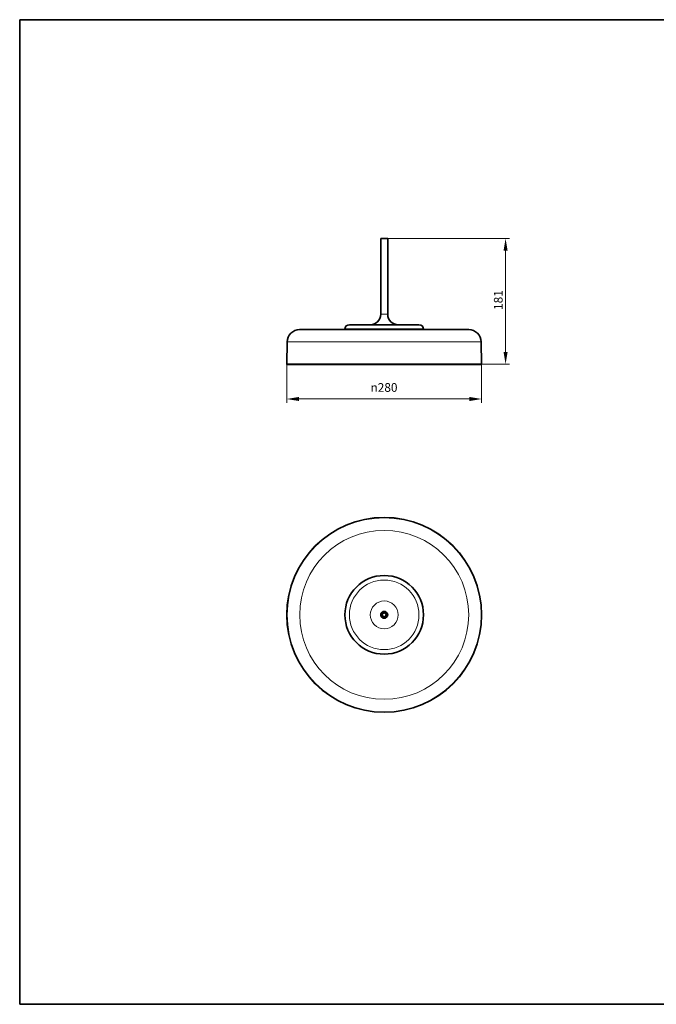
# Model space of a CAD drawing. Units: millimetres. Extents: x 35 to 2069, y 35 to 1450.
# Drawn here: x 35 to 950, y 35 to 1450 of the extents above; entities that cross this region are included whole.
import ezdxf

# ---------------------------------------------------------------- set-up
doc = ezdxf.new("R2010")
doc.units = ezdxf.units.MM
doc.header["$LTSCALE"] = 5
for name, color, linetype, lineweight in [('Bemaßung (ISO)', 7, 'Continuous', 9), ('Rahmen (ISO)', 7, 'Continuous', 35), ('Sichtbar (ISO)', 7, 'Continuous', 35), ('Sichtbar schmal (ISO)', 7, 'Continuous', 18)]:
    doc.layers.add(name, color=color, linetype=linetype, lineweight=lineweight)
doc.styles.add('MoltoLuce 2_5 mm', font='TSTARPRO-Regular.ttf')
doc.dimstyles.new('Standard (MoltoLuce)', dxfattribs={"dimscale": 5, "dimtxt": 2.5, "dimasz": 3.5, "dimexe": 1.1, "dimexo": 0, "dimgap": 0.8, "dimtad": 1, "dimrnd": 1e-08, "dimtxsty": 'MoltoLuce 2_5 mm', "dimcen": 0.09, "dimdle": 10, "dimclrd": 256, "dimclre": 256, "dimclrt": 256, "dimadec": 1, "dimazin": 2, "dimtfac": 0.8, "dimtdec": 3, "dimtmove": 0, "dimatfit": 3, "dimfxl": 1, "dimtolj": 1, "dimlwd": -1, "dimlwe": -1, "dimarcsym": 0})

# ---------------------------------------------------------------- blocks, each defined once
blk = doc.blocks.new('Ränder MoltoLuce')
at = {"layer": 'Rahmen (ISO)'}
for p, q in [((7, 290), (413, 290)), ((7, 7), (7, 290)), ((413, 290), (413, 7)), ((413, 7), (7, 7))]:
    blk.add_line(p, q, dxfattribs=at)
blk = doc.blocks.new('*D12')
at = {"layer": 'Bemaßung (ISO)'}
for p, q in [((418.7, 954.9), (418.7, 899.4)), ((698.7, 954.9), (698.7, 899.4)), ((681.2, 904.9), (436.2, 904.9))]:
    blk.add_line(p, q, dxfattribs=at)
for points in [[(436.2, 907.8), (436.2, 902), (418.7, 904.9)], [(681.2, 907.8), (681.2, 902), (698.7, 904.9)]]:
    blk.add_solid(points, dxfattribs=at)
at = {"layer": 'Defpoints', "color": 0}
for p in [(418.7, 954.9), (698.7, 954.9), (418.7, 904.9)]:
    blk.add_point(p, dxfattribs=at)
at = {"layer": 'Bemaßung (ISO)', "insert": (539, 927.7), "char_height": 12.5, "attachment_point": 1, "style": 'MoltoLuce 2_5 mm'}
blk.add_mtext('\\A1;{\\fAIGDT|b0|i0;\\H12.5000;\\ln}\\fTSTAR PRO|b0|i0;\\H12.5000;280', dxfattribs=at)
blk = doc.blocks.new('*D13')
at = {"layer": 'Bemaßung (ISO)'}
for p, q in [((563.7, 1135.5), (738.6, 1135.5)), ((733.1, 972.4), (733.1, 1118)), ((698.7, 954.9), (738.6, 954.9))]:
    blk.add_line(p, q, dxfattribs=at)
for points in [[(730.2, 1118), (736, 1118), (733.1, 1135.5)], [(730.2, 972.4), (736, 972.4), (733.1, 954.9)]]:
    blk.add_solid(points, dxfattribs=at)
at = {"layer": 'Defpoints', "color": 0}
for p in [(563.7, 1135.5), (733.1, 1135.5), (698.7, 954.9)]:
    blk.add_point(p, dxfattribs=at)
at = {"layer": 'Bemaßung (ISO)', "insert": (716.3, 1032.9), "char_height": 12.5, "attachment_point": 1, "rotation": 90, "style": 'MoltoLuce 2_5 mm'}
blk.add_mtext('\\A1;181', dxfattribs=at)

msp = doc.modelspace()

# ---------------------------------------------------------------- linework, layer by layer
at = {"layer": 'Sichtbar (ISO)'}
for p, q in [((553.9, 1135.7), (553.7, 1135.5)), ((553.7, 1135.5), (563.7, 1135.5)), ((553.7, 1135.5), (553.7, 1026.6)), ((563.4, 1135.7), (553.9, 1135.7)), ((563.4, 1135.7), (563.7, 1135.5)), ((563.7, 1135.5), (563.7, 1026.6)), ((502.5, 1005.1), (614.9, 1005.1)), ((608.7, 1011.6), (508.7, 1011.6)), ((522.9, 1005.1), (522.9, 1004.7)), ((522.9, 1004.6), (522.9, 1004.7)), ((571.4, 1005.1), (571.2, 1004.6)), ((571.4, 1005.1), (571.4, 1004.6)), ((594.5, 1005.1), (594.5, 1004.6)), ((680.1, 1004.6), (437.2, 1004.6)), ((419.2, 986.9), (418.7, 954.9)), ((698.1, 986.9), (698.7, 954.9)), ((418.7, 954.9), (698.7, 954.9)), ((418.9, 954.6), (418.7, 954.9)), ((698.4, 954.6), (418.9, 954.6)), ((421.9, 954.6), (418.9, 954.6)), ((421.9, 954.6), (695.4, 954.6)), ((695.4, 954.6), (698.4, 954.6)), ((698.4, 954.6), (698.7, 954.9))]:
    msp.add_line(p, q, dxfattribs=at)
for radius in [140, 56.5, 5, 4.75, 2.95, 2.75]:
    msp.add_circle((558.7, 594.7), radius, dxfattribs=at)
for centre, radius, start, end in [((538.7, 1026.6), 15, 270, 0), ((578.7, 1026.6), 15, 180, 270), ((508.7, 1005.1), 6.5, 90, 177.2265), ((502.5, 1005.4), 0.3, 177.2265, 270), ((608.7, 1005.1), 6.5, 2.7735, 90), ((614.9, 1005.4), 0.3, 270, 2.7735), ((437.2, 986.6), 18, 90, 179), ((680.1, 986.6), 18, 1, 90)]:
    msp.add_arc(centre, radius, start, end, dxfattribs=at)
for points, knots in [([(522.9, 1004.6), (522.9, 1004.7), (522.9, 1004.7), (522.9, 1004.7), (523, 1004.7), (523.3, 1004.7), (523.7, 1004.7), (524.1, 1004.7), (524.6, 1004.7), (525.2, 1004.7)], [0.8836153, 0.8836153, 0.8836153, 0.8836153, 0.9047619, 0.9047619, 0.9047619, 0.952381, 0.952381, 0.952381, 1, 1, 1, 1]), ([(525.2, 1004.7), (525.8, 1004.7), (526.5, 1004.8), (527.3, 1004.8), (528.2, 1004.8), (529.1, 1004.8), (530.1, 1004.8), (531.2, 1004.8), (532.3, 1004.8), (533.5, 1004.8), (534.8, 1004.9), (536.1, 1004.9), (537.4, 1004.9), (538.8, 1004.9), (540.3, 1004.9), (541.7, 1004.9), (543.2, 1004.9), (544.8, 1004.9), (546.4, 1004.9), (548, 1005), (549.6, 1005), (551.3, 1005), (553, 1005), (554.7, 1005), (556.4, 1005), (558.1, 1005), (559.8, 1005), (561.5, 1005), (563.2, 1005.1), (564.9, 1005.1), (566.5, 1005.1), (568.2, 1005.1), (569.8, 1005.1), (571.4, 1005.1)], [0, 0, 0, 0, 0.090909, 0.090909, 0.090909, 0.181818, 0.181818, 0.181818, 0.272727, 0.272727, 0.272727, 0.363636, 0.363636, 0.363636, 0.454545, 0.454545, 0.454545, 0.545455, 0.545455, 0.545455, 0.636364, 0.636364, 0.636364, 0.727273, 0.727273, 0.727273, 0.818182, 0.818182, 0.818182, 0.909091, 0.909091, 0.909091, 1, 1, 1, 1])]:
    msp.add_open_spline(points, degree=3, knots=knots, dxfattribs=at)
at = {"layer": 'Sichtbar schmal (ISO)'}
for p, q in [((563.7, 1026.6), (553.7, 1026.6)), ((502.2, 1005.4), (615.2, 1005.4)), ((698.1, 986.9), (419.2, 986.9))]:
    msp.add_line(p, q, dxfattribs=at)
for radius in [139.4, 121.4, 56.5, 50, 20]:
    msp.add_circle((558.7, 594.7), radius, dxfattribs=at)

# ---------------------------------------------------------------- block references
at = {"xscale": 5, "yscale": 5, "zscale": 5}
msp.add_blockref('Ränder MoltoLuce', (0, 0), dxfattribs=at)

# ---------------------------------------------------------------- dimensions: what is measured, and where the dimension line sits
at = {"layer": 'Bemaßung (ISO)'}
dim = msp.add_linear_dim(base=(733.1, 1135.5), p1=(698.7, 954.9), p2=(563.7, 1135.5), angle=90, dimstyle='Standard (MoltoLuce)', override={"dimgap": 0.8, "dimdec": 0, "dimtol": 0, "dimlim": 0, "dimtp": 0, "dimtm": 0, "dimtdec": 3, "dimtofl": 0, "dimatfit": 1}, dxfattribs=at)
dim.commit()
dim.dimension.update_dxf_attribs({"geometry": '*D13', "text_midpoint": (733.1, 1045.2), "dimtype": 160})
dim = msp.add_linear_dim(base=(418.7, 904.9), p1=(698.7, 954.9), p2=(418.7, 954.9), angle=180, text='{\\fAIGDT|b0|i0;\\H12.5000;\\ln}\\fTSTAR PRO|b0|i0;\\H12.5000;<>', dimstyle='Standard (MoltoLuce)', override={"dimgap": 0.8, "dimdec": 0, "dimtol": 0, "dimlim": 0, "dimtp": 0, "dimtm": 0, "dimtdec": 3, "dimtofl": 0, "dimatfit": 1}, dxfattribs=at)
dim.commit()
dim.dimension.update_dxf_attribs({"geometry": '*D12', "text_midpoint": (558.7, 904.9), "dimtype": 160})

doc.saveas('drawing.dxf')
